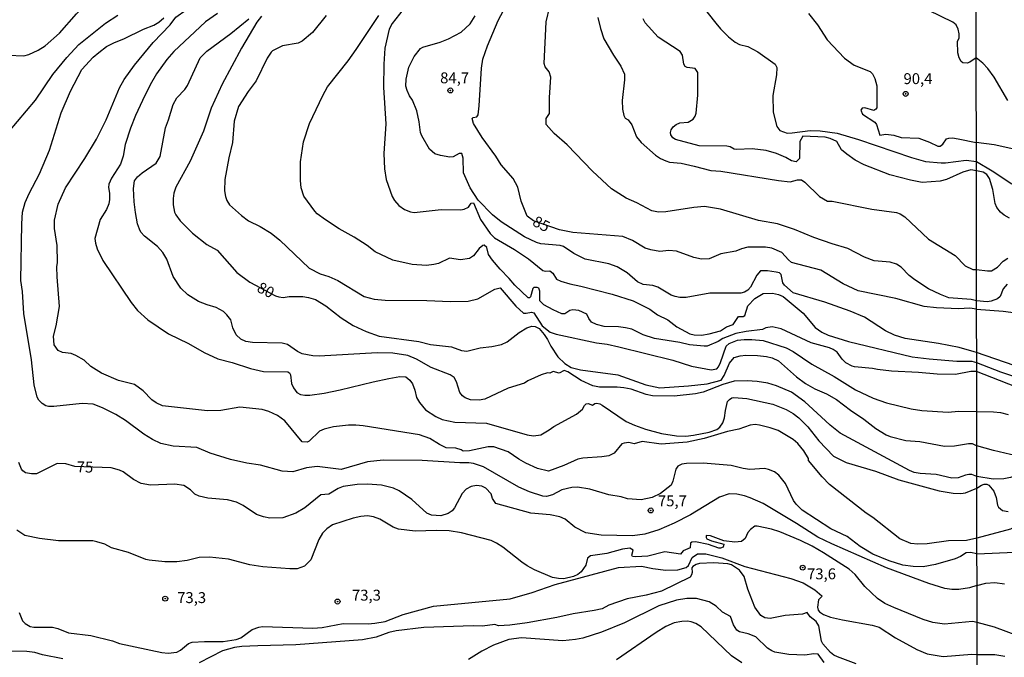
# Model space of a CAD drawing. Extents: x 183118 to 185535, y 1674282 to 1677059.
# Drawn here: x 184349 to 184575, y 1674919 to 1675065 of the extents above; entities that cross this region are included whole.
import ezdxf

# ---------------------------------------------------------------- set-up
doc = ezdxf.new("R2010")
doc.units = 0
doc.header["$MEASUREMENT"] = 0
doc.layers.get('0').update_dxf_attribs({"linetype": 'CONTINUOUS'})
for name, color, linetype in [('IMAGEM', 7, 'CONTINUOUS'), ('V-CURVA_DE_NIVEL', 4, 'CONTINUOUS'), ('V-CURVA_MESTRA', 1, 'CONTINUOUS'), ('V-PONTO_DE_APARELHO', 4, 'CONTINUOUS'), ('V-TEXTO_DE_ALTIMETRIA', 7, 'CONTINUOUS'), ('X-LIMITE_1000', 7, 'CONTINUOUS')]:
    doc.layers.add(name, color=color, linetype=linetype)
picture_1 = doc.add_image_def('image1.jpg', size_in_pixel=(4027, 4628))

# ---------------------------------------------------------------- blocks, each defined once
blk = doc.blocks.new('805')
at = {"color": 0, "linetype": 'ByBlock', "lineweight": -2}
for radius in [0.562, 0.0806]:
    blk.add_circle((0, 0), radius, dxfattribs=at)

msp = doc.modelspace()

# ---------------------------------------------------------------- linework, layer by layer
at = {"layer": 'V-CURVA_DE_NIVEL'}
for points in [[(184383.62, 1675064.19), (184384.94, 1675065.98), (184389.69, 1675069.32), (184398.14, 1675075.97), (184402.99, 1675079.54), (184403.72, 1675080.53), (184404.25, 1675082.32)], [(184346.5, 1675057.26), (184350.09, 1675057.14), (184351.28, 1675057.46), (184353.4, 1675058.39), (184355.02, 1675059.41), (184358.26, 1675062.28), (184362.19, 1675066.76), (184366.29, 1675070.9), (184368.03, 1675072.48), (184370.73, 1675074.59), (184373.22, 1675076.93), (184374.16, 1675077.19), (184376.96, 1675078.65), (184378.81, 1675079.35)], [(184568.26, 1675001.06), (184567.03, 1675001.37), (184561.9, 1675001.74), (184559.99, 1675002.47), (184557.25, 1675003.77), (184554.12, 1675005.88), (184552.86, 1675006.84), (184551.04, 1675008.79), (184549.97, 1675009.43), (184548.51, 1675009.92), (184544.8, 1675010.19), (184542.6, 1675011.04), (184538.81, 1675013.04), (184535.2, 1675014.1), (184531.01, 1675015.57), (184526.57, 1675017.4), (184522.69, 1675018.68), (184518.3, 1675019.41), (184509.66, 1675022.02), (184505.98, 1675022.67), (184503.5, 1675022.44), (184497.1, 1675021.4), (184495.41, 1675021.35), (184493.89, 1675021.66), (184490.48, 1675023.5), (184488.04, 1675024.52), (184484.71, 1675026.65), (184480.32, 1675030.71), (184474.49, 1675036.77), (184471.54, 1675039.37), (184469.74, 1675041.37), (184469.74, 1675042.75), (184470.48, 1675043.95), (184470.47, 1675047.62), (184470.82, 1675052.26), (184470.41, 1675053.45), (184469.48, 1675054.64), (184469.27, 1675055.4), (184469.73, 1675064.89), (184472.21, 1675075.47)], [(184568.19, 1675056.69), (184566.71, 1675055.69), (184566.11, 1675055.42), (184565.11, 1675055.53), (184564.71, 1675055.81), (184564.27, 1675056.66), (184564.01, 1675057.82), (184563.92, 1675060.38), (184564.28, 1675061.27), (184564.28, 1675062.12), (184564.07, 1675063.26), (184563.61, 1675064.22), (184562.83, 1675064.86), (184557.31, 1675067.49), (184556.92, 1675068.08), (184556.32, 1675070), (184556.02, 1675071.23), (184555.95, 1675072.95), (184556.17, 1675074.61), (184556.61, 1675074.85), (184562.94, 1675073.38), (184564.39, 1675073.58), (184566.12, 1675074.68), (184568.16, 1675074.2)], [(184503.31, 1675071.32), (184508.56, 1675064.59), (184509.63, 1675063.28), (184511.5, 1675061.47), (184513, 1675060.25), (184513.97, 1675059.72), (184515.87, 1675059.27), (184518.15, 1675058.01), (184522.16, 1675055.24), (184522.57, 1675054.44), (184522.49, 1675052.81), (184521.65, 1675048.01), (184521.69, 1675044.26), (184522.56, 1675040.95), (184523.22, 1675040.02), (184524.93, 1675039.46), (184526.03, 1675039.48), (184530.16, 1675040.05), (184532.46, 1675039.99), (184536.32, 1675039.41), (184541.23, 1675037.95), (184553.36, 1675033.82), (184556.59, 1675032.96), (184560.18, 1675032.6), (184561.16, 1675032.61), (184565.92, 1675033.27), (184568.22, 1675032.93)], [(184436.99, 1675067.7), (184434.47, 1675064.54), (184433.77, 1675063.19), (184432.77, 1675058.88), (184432.52, 1675055.2), (184432.45, 1675049.85), (184433, 1675041.59), (184432.53, 1675034.74), (184432.72, 1675031.25), (184433.1, 1675028.84), (184434.43, 1675024.89), (184434.98, 1675023.98), (184436, 1675022.89), (184437.25, 1675021.97), (184438.65, 1675021.41), (184439.53, 1675021.28), (184445.65, 1675021.96), (184450.15, 1675021.89), (184450.97, 1675022.02), (184451.91, 1675022.52), (184452.51, 1675023.39), (184453.09, 1675023.46), (184454.71, 1675019.69), (184456.89, 1675016.46), (184457.85, 1675015.5), (184462.48, 1675012.77), (184465.65, 1675010.65), (184468.99, 1675008.03), (184469.53, 1675007.84), (184470.58, 1675007.91), (184471.23, 1675007.35), (184472.09, 1675006), (184473.05, 1675005.52), (184475.1, 1675004.91), (184477.66, 1675004.44), (184484.82, 1675002.6), (184489.65, 1675001.07), (184493.46, 1674999.16), (184495.21, 1674997.87), (184497.57, 1674996.67), (184499.65, 1674995.11), (184502.59, 1674993.51), (184503.63, 1674993.25), (184505.28, 1674993.2), (184507.02, 1674993.47), (184509.6, 1674994.2), (184511.02, 1674995.1), (184512.54, 1674995.63), (184513.79, 1674997.45), (184514.86, 1674997.5), (184515.2, 1674997.73), (184515.89, 1674999.88), (184517.51, 1675001.55), (184519.39, 1675002.73), (184521.52, 1675002.83), (184522.9, 1675002.53), (184523.99, 1675002.03), (184528.55, 1674998.25), (184531.32, 1674994.96), (184532.86, 1674993.87), (184534.29, 1674993.17), (184538.95, 1674991.72), (184553.52, 1674988.23), (184557.44, 1674987.74), (184563.75, 1674987.27), (184567.21, 1674987.24), (184568.28, 1674986.97)], [(184394.43, 1675066.83), (184391.69, 1675064.92), (184384.47, 1675058.14), (184382.86, 1675056.3), (184380.5, 1675053), (184379.05, 1675050.49), (184377.3, 1675046.92), (184375.67, 1675043.5), (184374.55, 1675040.6), (184373.35, 1675036.85), (184372.84, 1675034.18), (184372.22, 1675032.34), (184370.16, 1675029.13), (184369.61, 1675027.77), (184369.47, 1675026.98), (184369.72, 1675025.67), (184369.75, 1675024.21), (184369.57, 1675023.22), (184369.03, 1675021.94), (184367.6, 1675019.66), (184366.41, 1675015.32), (184366.49, 1675014.28), (184366.92, 1675012.92), (184368.21, 1675010.31), (184374.67, 1675000.7), (184376.14, 1674998.86), (184378.53, 1674996.7), (184383.26, 1674993.53), (184387.8, 1674991.3), (184391.39, 1674989.19), (184394.53, 1674987.75), (184397.83, 1674986.94), (184402.01, 1674985.56), (184404.99, 1674984.91), (184410.57, 1674984.81), (184410.97, 1674984.59), (184411.2, 1674984.1), (184411.4, 1674982.16), (184411.84, 1674981.14), (184412.65, 1674980.09), (184413.48, 1674979.62), (184414.46, 1674979.43), (184415.63, 1674979.46), (184418.89, 1674979.94), (184422.54, 1674980.65), (184430.13, 1674982.54), (184433.72, 1674983.27), (184436.24, 1674983.71), (184437.56, 1674983.68), (184438.48, 1674982.9), (184439.1, 1674982.03), (184439.65, 1674980.61), (184440.06, 1674978.9), (184440.72, 1674977.75), (184442.07, 1674976.13), (184444.42, 1674974.58), (184445.94, 1674973.91), (184448.84, 1674973.3), (184456.06, 1674973.03), (184465.38, 1674970.38), (184466.85, 1674970.12), (184468.53, 1674970.4), (184470.39, 1674971.5), (184471.45, 1674972.32), (184476.68, 1674975.1), (184478, 1674976.27), (184478.47, 1674977.09), (184478.88, 1674977.46), (184479.3, 1674977.55), (184480.29, 1674977.18), (184480.85, 1674977.57), (184481.29, 1674977.62), (184482.03, 1674977.49), (184482.57, 1674977.2), (184488.02, 1674973.43), (184489.93, 1674972.56), (184492.49, 1674971.69), (184496.14, 1674970.71), (184499.55, 1674970.12), (184501.67, 1674970.05)], [(184532.71, 1674974.52), (184528.95, 1674977.97), (184525.93, 1674980.16), (184522.48, 1674981.57), (184520.51, 1674982.18), (184518, 1674982.62), (184515.78, 1674982.77), (184512.73, 1674982.63), (184510.15, 1674981.94), (184505.65, 1674980.16), (184503.93, 1674979.76), (184499.03, 1674979.25), (184494.1, 1674979.34), (184492.63, 1674979.63), (184489.19, 1674980.84), (184487.48, 1674981.15), (184485.98, 1674981.31), (184481.95, 1674981.31), (184480.42, 1674981.57), (184477.75, 1674982.8), (184474.7, 1674984.82), (184473.87, 1674985.12), (184472.73, 1674984.53), (184471.34, 1674984.85), (184470.58, 1674984.52), (184469.99, 1674984.55), (184468.56, 1674984.15), (184465.54, 1674982.74), (184464.72, 1674982.2), (184460.99, 1674981.06), (184455.65, 1674978.53), (184454.37, 1674978.3), (184452.43, 1674978.39), (184451.15, 1674978.83), (184450.57, 1674979.29), (184449.98, 1674980.05), (184449.22, 1674982.54), (184448.65, 1674983.54), (184447.73, 1674984.08), (184443.36, 1674985.83), (184440, 1674987.68), (184438.06, 1674988.52), (184434.58, 1674989.11), (184431.04, 1674989.14), (184417.72, 1674988.39), (184416.26, 1674988.48), (184413.88, 1674988.92), (184412.75, 1674989.45), (184410.47, 1674991.02), (184409.29, 1674991.4), (184402.51, 1674991.52), (184400.93, 1674991.74), (184399.84, 1674992.27), (184398.75, 1674993.26), (184397.95, 1674994.87), (184397.48, 1674996.74), (184396.61, 1674997.88), (184395.82, 1674998.59), (184394.14, 1674999.5), (184392.08, 1675000.12), (184390.14, 1675000.92), (184387.66, 1675002.46), (184386.04, 1675003.96), (184384.33, 1675006.59), (184382.85, 1675010.58), (184381.91, 1675012.11), (184380.69, 1675013.45), (184377.74, 1675015.88), (184376.92, 1675016.79), (184376.59, 1675017.48), (184376.18, 1675018.71), (184375.66, 1675021.27), (184375.4, 1675023.71), (184375.23, 1675026.75), (184375.46, 1675028.52), (184376.12, 1675029.4), (184377.22, 1675030.36), (184380.42, 1675032.56), (184381.33, 1675034.05), (184382.54, 1675040.63), (184383.26, 1675042.5), (184384.29, 1675046.01), (184385.13, 1675047.54), (184386.97, 1675049.42), (184387.62, 1675050.33), (184390.49, 1675056.67), (184392.03, 1675058.19), (184397.55, 1675062.21), (184401.64, 1675065.62)], [(184381.03, 1675064.85), (184382.16, 1675065.8)], [(184419.37, 1675066.36), (184416.22, 1675062.48), (184413.85, 1675060.47), (184412.92, 1675060.05), (184409.31, 1675059.41), (184407.05, 1675058.3), (184406.73, 1675057.99), (184405.84, 1675056.62), (184403.29, 1675051.37), (184401.52, 1675048.96), (184399.3, 1675045.49), (184398.28, 1675042.18), (184397.93, 1675037.31), (184397.06, 1675033.78), (184396.11, 1675028.83), (184396.07, 1675026.2), (184396.29, 1675024.9), (184396.63, 1675023.98), (184397.21, 1675023.05), (184399.95, 1675020.55), (184401.57, 1675019.38), (184404.21, 1675018.04), (184406.73, 1675016.51), (184408.73, 1675014.91), (184415.47, 1675008.54), (184417.99, 1675007.25), (184419.99, 1675006.61), (184422.01, 1675005.74), (184428.04, 1675002.08), (184430.33, 1675001.41), (184432.87, 1675001.21), (184442.38, 1675001.14), (184447.83, 1675000.92), (184451.85, 1675001.01), (184454.04, 1675001.51), (184457.96, 1675003.74), (184459.2, 1675003.99), (184462.77, 1674999.8), (184464.5, 1674998.26), (184465.13, 1674998.19), (184466.39, 1674998.48), (184466.9, 1674998.33), (184468.78, 1674995.34), (184470.64, 1674993.88), (184472.04, 1674993.45), (184481.21, 1674991.45), (184483.71, 1674991.14), (184486.36, 1674990.55), (184498.69, 1674987.44), (184502.99, 1674986.07), (184507.49, 1674985.29), (184508.79, 1674985.48), (184509.17, 1674985.94), (184509.67, 1674986.92), (184510.96, 1674990.68), (184511.65, 1674991.28), (184513.55, 1674992.03), (184515.04, 1674992.2), (184516.8, 1674992.21), (184519.44, 1674991.96), (184524.69, 1674990.28), (184526.28, 1674989.42), (184530.56, 1674986.58), (184535.65, 1674983.77), (184540.52, 1674980.72), (184544.6, 1674978.81), (184547.61, 1674977.71), (184553.26, 1674976.36)], [(184568.29, 1674984.89), (184566.92, 1674984.87), (184563.47, 1674984.21), (184559.27, 1674984.24), (184554.99, 1674984.65), (184548.76, 1674984.95), (184545.55, 1674985.3), (184544.46, 1674985.59), (184540.31, 1674985.96), (184539.78, 1674986.09), (184538.35, 1674986.85), (184537.5, 1674987.71), (184536.36, 1674989.28), (184535.46, 1674989.89), (184534.6, 1674990.28), (184530.42, 1674991.42), (184523.54, 1674994.66), (184521.44, 1674995.09), (184520.05, 1674994.85), (184519.25, 1674994.46), (184515.48, 1674994.04), (184513.17, 1674993.54), (184510.14, 1674992.44), (184509.11, 1674991.73), (184506.61, 1674990.69), (184505.89, 1674990.64), (184502.55, 1674991), (184500.29, 1674991.51), (184494.55, 1674992.41), (184491.93, 1674993.24), (184489.31, 1674994.56), (184487.91, 1674994.85), (184486.26, 1674995.09), (184482.97, 1674995.16), (184481.21, 1674995.6), (184480.07, 1674996.18), (184479.48, 1674996.98), (184479.06, 1674997.97), (184477.17, 1674998.82), (184475.82, 1674998.96), (184475.14, 1674998.8), (184473.98, 1674998.11), (184473.29, 1674998.1), (184471.32, 1674998.98), (184469.2, 1675000.16), (184468.26, 1675001.07), (184468.3, 1675003.26), (184468.03, 1675003.93), (184467.66, 1675004.11), (184466.89, 1675004.12), (184466.67, 1675003.91), (184466.15, 1675001.98), (184465.88, 1675001.74), (184465.59, 1675001.77), (184462.52, 1675004.65), (184461.28, 1675006.19), (184459.18, 1675008.28), (184457.4, 1675010.33), (184456.54, 1675011.69), (184456.14, 1675013.25), (184455.54, 1675013.76), (184455.23, 1675013.71), (184454.37, 1675013.04), (184453.05, 1675011.36), (184452.19, 1675010.72), (184450.12, 1675010.47), (184447.58, 1675010.83), (184445.07, 1675009.57), (184443.97, 1675009.35), (184442.3, 1675009.1), (184439.03, 1675009.36), (184434.62, 1675010.39), (184430.55, 1675012.29), (184428.73, 1675013.68), (184425.72, 1675015.65), (184422.32, 1675017.55), (184419.16, 1675019.61), (184417.3, 1675020.95), (184416.75, 1675021.54), (184414.2, 1675025.02), (184413.62, 1675026.89), (184413.45, 1675028.57), (184413.44, 1675032.84), (184414.14, 1675037.45), (184415.55, 1675041.64), (184418.56, 1675048.07), (184419.65, 1675050.02), (184424.37, 1675056.01), (184426.21, 1675058.59), (184431.41, 1675066.37)], [(184568.28, 1674989.23), (184567.74, 1674989.4), (184564.3, 1674990.38), (184559.58, 1674991.31), (184551.95, 1674992.46), (184549.5, 1674993.18), (184547.42, 1674994.2), (184542.58, 1674997.31), (184539.34, 1674998.71), (184533.51, 1675000.75), (184526.28, 1675002.87), (184524.26, 1675004.62), (184523.93, 1675005.17), (184523.49, 1675007.04), (184523.13, 1675007.43), (184522.36, 1675007.61), (184520.38, 1675007.89), (184518.81, 1675007.9), (184517.98, 1675006.95), (184516.51, 1675004.18), (184515.91, 1675003.46), (184515.17, 1675003.01), (184514.28, 1675002.78), (184507.16, 1675002.84), (184501.78, 1675001.82), (184500.36, 1675001.8), (184499.22, 1675002.01), (184498.37, 1675002.38), (184495.31, 1675004.16), (184494.13, 1675004.54), (184491.93, 1675004.79), (184490.66, 1675005.43), (184488.29, 1675007.44), (184485.99, 1675008.85), (184484.07, 1675009.5), (184478.65, 1675010.56), (184476.03, 1675011.88), (184473.71, 1675013.5), (184472.92, 1675013.7), (184468.49, 1675014.1), (184467.53, 1675014.38), (184464.73, 1675015.71), (184459.4, 1675019.13), (184457.44, 1675020.7), (184454.13, 1675024.1), (184452.31, 1675026.88), (184450.76, 1675030.33), (184450.75, 1675033.73), (184450.42, 1675034.77), (184449.8, 1675034.77), (184448.41, 1675033.99), (184447.67, 1675033.92), (184445.53, 1675034.28), (184444.26, 1675034.67), (184443, 1675035.74), (184441.28, 1675038.78), (184440.98, 1675039.58), (184440.67, 1675042.03), (184440.11, 1675044.52), (184439.1, 1675046.97), (184438.44, 1675047.95), (184437.89, 1675049.15), (184437.6, 1675050.2), (184437.68, 1675051.78), (184438.27, 1675054.51), (184439.48, 1675056.94), (184440.95, 1675058.77), (184441.5, 1675059.14), (184445.41, 1675060.26), (184447.38, 1675060.99), (184450.29, 1675062.54), (184452.31, 1675064.47), (184453.47, 1675066.29)], [(184481.58, 1675065.88), (184482.14, 1675063.34), (184482.93, 1675061), (184485.1, 1675057.24), (184486.79, 1675054.74), (184487.62, 1675052.95), (184487.62, 1675051.61), (184487.11, 1675046.9), (184487.16, 1675044.89), (184487.47, 1675043.5), (184487.79, 1675042.87), (184488.5, 1675042.47), (184489.33, 1675041.3), (184490.43, 1675038.6), (184491.49, 1675037.28), (184494.77, 1675034.37), (184495.87, 1675033.65), (184497.14, 1675033.09), (184497.99, 1675032.77), (184500.66, 1675032.53), (184503.63, 1675031.9), (184507.46, 1675030.88), (184509.72, 1675030.75), (184522.89, 1675028.59), (184525.61, 1675028.28), (184527.27, 1675028.77), (184528.17, 1675028.72), (184528.97, 1675028.24), (184532.29, 1675024.92), (184534.1, 1675023.88), (184535.21, 1675023.88), (184544.31, 1675022.05), (184549.92, 1675021.29), (184550.78, 1675020.97), (184551.88, 1675020.25), (184557.23, 1675015.18), (184563.36, 1675011.42), (184565.63, 1675009.09), (184567.39, 1675008.21), (184568.25, 1675008.24)], [(184568.22, 1675030.84), (184566.97, 1675031), (184565.13, 1675030.49), (184561.36, 1675028.85), (184559.95, 1675028.43), (184555.84, 1675028.1), (184553.14, 1675028.64), (184548.43, 1675029.89), (184542.52, 1675032.2), (184540.48, 1675033.27), (184538.57, 1675034.62), (184537.38, 1675035.64), (184536.28, 1675037.48), (184534.71, 1675038.23), (184533.62, 1675038.54), (184528.5, 1675038.7), (184527.83, 1675037.51), (184527.74, 1675033.66), (184526.98, 1675032.9), (184525.88, 1675033.11), (184524.61, 1675033.86), (184522.49, 1675034.74), (184520.1, 1675035.46), (184516.86, 1675035.85), (184513.29, 1675035.65), (184512.74, 1675035.78), (184511.86, 1675036.29), (184511.12, 1675036.43), (184504.76, 1675036.49), (184499.3, 1675037.95), (184498.72, 1675038.35), (184498.28, 1675039.07), (184498.17, 1675039.58), (184498.33, 1675040.19), (184498.83, 1675040.91), (184499.45, 1675041.41), (184500.34, 1675041.76), (184502.27, 1675041.92), (184503.35, 1675042.66), (184503.81, 1675043.32), (184504.03, 1675044.01), (184504.46, 1675048.12), (184504.48, 1675053.27), (184503.85, 1675054.2), (184501.99, 1675054.43), (184501.58, 1675054.67), (184501.25, 1675055.18), (184500.97, 1675057.29), (184500.42, 1675058.14), (184495.39, 1675061.39), (184492.39, 1675064.7), (184491.94, 1675065.6)], [(184366.78, 1675038.07), (184368.97, 1675042.45), (184372.06, 1675049.79), (184373.08, 1675051.74), (184375.49, 1675054.97), (184379.73, 1675060.16), (184383.62, 1675064.19)], [(184367.29, 1675057.91), (184369.05, 1675059.25), (184370.85, 1675060.21), (184373.04, 1675060.99), (184377.48, 1675063.19), (184379.86, 1675064.17), (184381.03, 1675064.85)], [(184568.35, 1674943.12), (184566.89, 1674943.43), (184565.86, 1674943.34), (184564.57, 1674942.51), (184563.34, 1674941.97), (184558.85, 1674940.69), (184556.07, 1674940.14), (184553.73, 1674940.25), (184551.35, 1674940.58), (184548.28, 1674941.54), (184544.51, 1674943.09), (184541.62, 1674944.8), (184538.62, 1674947.15), (184534.91, 1674948.86), (184528.36, 1674953.15), (184526.95, 1674954.51), (184526.36, 1674955.38), (184524.52, 1674959.28), (184522.98, 1674961.15), (184521.99, 1674961.94), (184520.65, 1674962.47), (184519.7, 1674962.65), (184516.33, 1674962.46), (184514.83, 1674962.66), (184512.06, 1674963.36), (184505.65, 1674963.87), (184501.88, 1674963.83), (184500.75, 1674963.68), (184499.87, 1674963.23), (184499.38, 1674962.54), (184498.72, 1674959.78), (184498.35, 1674958.9), (184495.91, 1674956.96), (184493.96, 1674956.07), (184491.45, 1674955.51), (184488.35, 1674955.71), (184486.89, 1674956.17), (184484.04, 1674956.65), (184479.74, 1674957.94), (184476.9, 1674958.38), (184475.62, 1674958.31), (184473.33, 1674957.82), (184471.2, 1674956.63), (184469.81, 1674956.3), (184468.93, 1674956.33), (184465.89, 1674957.32), (184463.48, 1674958.38), (184455.36, 1674963.06), (184453.09, 1674963.85), (184452, 1674963.98), (184449.95, 1674963.98), (184441.31, 1674964.53), (184432.39, 1674964.6), (184428.84, 1674964.2), (184422.81, 1674962.44), (184417.25, 1674963.12), (184414.83, 1674962.86), (184411.69, 1674961.89), (184409.27, 1674962.04), (184404.3, 1674963.45), (184401.19, 1674963.9), (184397.46, 1674964.75), (184392.78, 1674966.19), (184389.7, 1674967.51), (184384.33, 1674967.8), (184381.47, 1674968.42), (184379.59, 1674969.35), (184377.63, 1674970.56), (184373.37, 1674973.69), (184371.22, 1674975), (184368.11, 1674976.59), (184365.99, 1674977.39), (184363.46, 1674977.54), (184356.96, 1674976.85), (184355.76, 1674976.88), (184355.16, 1674977.02), (184354.31, 1674977.52), (184353.56, 1674978.31), (184353.15, 1674978.99), (184352.51, 1674981.83), (184351.87, 1674987.55), (184350.12, 1674998.12), (184349.79, 1675003.16), (184349.4, 1675005.69), (184349.64, 1675018.68), (184349.84, 1675021.33), (184350.44, 1675023.52), (184351.37, 1675025.63), (184353.73, 1675030.14), (184355.97, 1675035.51), (184358.65, 1675044.04), (184360.83, 1675049.03), (184363.4, 1675053.98), (184366.02, 1675056.83), (184367.29, 1675057.91)], [(184575.41, 1675046.88), (184572.3, 1675052.26), (184570.87, 1675054.24), (184569.74, 1675055.41), (184568.19, 1675056.69)], [(184568.34, 1674946.7), (184565.93, 1674946.23), (184561.86, 1674946.15), (184556.95, 1674945.41), (184554.82, 1674945.38), (184553.24, 1674945.54), (184550.73, 1674946.58), (184544.54, 1674951.49), (184542.98, 1674952.46), (184534.6, 1674959.02), (184532.89, 1674960.74), (184529.82, 1674964.51), (184529.77, 1674964.93), (184528.73, 1674966.72), (184527.31, 1674968.39), (184526.29, 1674969.32), (184522.87, 1674971.34), (184521.02, 1674971.98), (184518.54, 1674972.59), (184517.56, 1674972.78), (184516.42, 1674972.56), (184513.83, 1674971.7), (184511.25, 1674971.16), (184505.89, 1674969.58), (184502.03, 1674968.72), (184496.04, 1674968.26), (184491.69, 1674968.83), (184489.88, 1674968.31), (184488.68, 1674968.64), (184487.56, 1674968.49), (184487.01, 1674968.3), (184485.31, 1674966.18), (184484.07, 1674965.57), (184482.5, 1674965.32), (184478.15, 1674965.04), (184476.97, 1674964.78), (184473.78, 1674963.35), (184470.28, 1674962.09), (184467.77, 1674962.67), (184465.07, 1674963.88), (184463.44, 1674964.8), (184461.01, 1674966.5), (184457.7, 1674967.6), (184456.41, 1674967.63), (184452.19, 1674966.71), (184450.7, 1674966.68), (184450.23, 1674966.98), (184449.06, 1674967.33), (184446.85, 1674967.38), (184445.33, 1674968.14), (184443.1, 1674969.54), (184440.72, 1674970.38), (184427.85, 1674972.41), (184426.14, 1674972.59), (184424.45, 1674972.56), (184421.01, 1674972.19), (184418.89, 1674971.71), (184417.81, 1674971.26), (184415.47, 1674968.93), (184414.98, 1674968.73), (184413.86, 1674968.81), (184409.88, 1674973.62), (184408.21, 1674974.84), (184406.2, 1674975.74), (184404.66, 1674976.18), (184399.54, 1674976.73), (184395.26, 1674975.97), (184392.16, 1674975.88), (184381.88, 1674977.04), (184380.45, 1674977.68), (184379.46, 1674978.39), (184377.47, 1674980.42), (184375.43, 1674981.87), (184371.76, 1674982.82), (184367.88, 1674984.5), (184365.42, 1674986.05), (184363.93, 1674987.44), (184362.01, 1674988.56), (184360.92, 1674989.01), (184358.94, 1674989.2), (184357.98, 1674989.65), (184357.03, 1674990.99), (184356.92, 1674992.96), (184357.54, 1674995.34), (184358.27, 1674999.77), (184357.74, 1675006.58), (184357.7, 1675008.82), (184357.84, 1675009.81), (184357.72, 1675013.71), (184357.13, 1675017.64), (184357.12, 1675019.54), (184357.96, 1675023.17), (184359.68, 1675026.88), (184364.12, 1675033.61), (184366.78, 1675038.07)], [(184568.22, 1675032.93), (184571.85, 1675030.81), (184576.31, 1675027.84)], [(184575.84, 1675019.98), (184574.58, 1675020.69), (184573.74, 1675021.37), (184572.93, 1675022.44), (184572.54, 1675023.32), (184571.98, 1675026.52), (184571.21, 1675029.06), (184570.64, 1675029.93), (184569.8, 1675030.47), (184568.22, 1675030.84)], [(184568.25, 1675008.24), (184570.79, 1675007.89), (184571.67, 1675007.94), (184573.08, 1675008.78), (184574.38, 1675010.12), (184575.45, 1675010.8)], [(184575.29, 1675004.88), (184574.39, 1675003.81), (184573.64, 1675002.05), (184573.06, 1675001.52), (184571.65, 1675000.99), (184570.72, 1675000.82), (184568.26, 1675001.06)], [(184634.05, 1674987.97), (184631.31, 1674990.23), (184629.17, 1674991.56), (184627.01, 1674992.57), (184625.47, 1674992.97), (184621.52, 1674993.23), (184617.67, 1674992.79), (184596.86, 1674988.69), (184589.05, 1674986.93), (184580.01, 1674986.05), (184578.44, 1674985.98), (184576.87, 1674986.24), (184568.28, 1674989.23)], [(184568.28, 1674986.97), (184573.72, 1674984.83), (184579.5, 1674982.87)], [(184580.89, 1674979.89), (184568.29, 1674984.89)], [(184510.55, 1674974.25), (184510.76, 1674975.95), (184511.27, 1674978.02), (184511.67, 1674978.5), (184512.2, 1674978.83), (184512.7, 1674978.89), (184515.63, 1674978.69), (184521.61, 1674977.42), (184524.68, 1674976.18), (184526.25, 1674975.29), (184527.57, 1674974.31), (184529.61, 1674972.19), (184532.14, 1674968.99), (184535.5, 1674965.52), (184538.43, 1674964.08), (184545.11, 1674962.1), (184550.49, 1674960.1), (184559.74, 1674957.57), (184562.93, 1674957.04), (184564.65, 1674956.92), (184565.72, 1674957.11), (184568.32, 1674958.19)], [(184553.26, 1674976.36), (184555.71, 1674975.94), (184561.74, 1674975.57), (184564.16, 1674975.78), (184568.3, 1674975.7)], [(184568.3, 1674975.7), (184572.11, 1674975.66), (184573.76, 1674975.53), (184575.48, 1674975.02)], [(184501.67, 1674970.05), (184503.42, 1674970.27), (184507.01, 1674970.96), (184508.8, 1674971.62), (184509.47, 1674972.17), (184510.17, 1674973.11), (184510.55, 1674974.25)], [(184568.32, 1674960.86), (184567.22, 1674961.33), (184566.53, 1674961.32), (184565.72, 1674961.19), (184564.03, 1674960.53), (184562.61, 1674960.48), (184559, 1674961.34), (184555.36, 1674961.51), (184553.96, 1674961.79), (184552.89, 1674962.19), (184537.05, 1674970.74), (184534.73, 1674972.56), (184532.71, 1674974.52)], [(184598.53, 1674963.62), (184593.92, 1674963.33), (184585.69, 1674962.26), (184581.11, 1674962.03), (184578.18, 1674961.46), (184576.06, 1674960.65), (184574.52, 1674960.32), (184572.07, 1674960.22), (184568.32, 1674960.86)], [(184568.32, 1674958.19), (184569.43, 1674958.89), (184570.04, 1674959.12), (184570.63, 1674959.1), (184571.06, 1674958.88), (184572.24, 1674957.52), (184572.78, 1674956.01), (184573.07, 1674954.29), (184573.33, 1674953.81), (184574.18, 1674953.06), (184575.51, 1674952.82)], [(184595.57, 1674954.62), (184593.01, 1674953.39), (184590.23, 1674952.53), (184584.08, 1674951.91), (184581.62, 1674951.36), (184576.03, 1674948.83), (184568.34, 1674946.7)], [(184568.37, 1674927.46), (184567.36, 1674927.64), (184560.93, 1674927.04), (184558.23, 1674927.4), (184556.05, 1674928.12), (184549.29, 1674930.89), (184547.27, 1674931.82), (184545.59, 1674932.9), (184542.69, 1674935.69), (184540.49, 1674938.43), (184539.11, 1674939.61), (184533.24, 1674943.41), (184530.66, 1674944.9), (184527.96, 1674946.19), (184523.26, 1674948.17), (184521.3, 1674948.79), (184518.07, 1674949.47), (184517.5, 1674949.47), (184516.47, 1674948.74), (184515.92, 1674948.03), (184515.32, 1674946.62), (184514.43, 1674945.96), (184512.89, 1674945.83), (184510.43, 1674946.11), (184507.34, 1674947.27), (184506.39, 1674947.35), (184506.36, 1674946.85), (184506.51, 1674946.59), (184507.6, 1674946.11), (184510.39, 1674945.35), (184510.23, 1674944.66), (184509.6, 1674944.42), (184509.23, 1674944.42), (184506.89, 1674945.27), (184503.88, 1674945.9), (184503.1, 1674945.83), (184502.74, 1674945.57), (184502.66, 1674944.55), (184501.12, 1674943.81), (184500.51, 1674943.1), (184496.88, 1674943.63), (184493, 1674942.62), (184490.26, 1674942.43), (184489.5, 1674942.56), (184489.37, 1674942.81), (184489.67, 1674944.02), (184488.89, 1674944.48), (184487.17, 1674944.23), (184483.58, 1674943.2), (184479.87, 1674942.69), (184479.19, 1674942.18), (184478.78, 1674940.59), (184477.76, 1674939.05), (184476.97, 1674938.43), (184476.01, 1674937.96), (184473.76, 1674937.46), (184472.54, 1674937.48), (184471.17, 1674937.73), (184467.05, 1674939.47), (184465.35, 1674940.37), (184464.14, 1674941.22), (184459.78, 1674944.65), (184458.32, 1674945.61), (184457.09, 1674946.17), (184450.33, 1674947.97), (184447.54, 1674948.38), (184444.57, 1674948.46), (184439.72, 1674948.31), (184435.94, 1674948.83), (184434.67, 1674949.28), (184431.6, 1674951.11), (184430.2, 1674951.64), (184428.81, 1674951.81), (184427.31, 1674951.71), (184425.55, 1674951.32), (184420.83, 1674949.75), (184419.53, 1674948.89), (184418.5, 1674947.91)], [(184418.5, 1674947.91), (184417.69, 1674946.42), (184415.84, 1674941.74), (184414.41, 1674940.3), (184412.71, 1674939.7), (184411.06, 1674939.68), (184404.83, 1674940.17), (184401.85, 1674940.62), (184396.95, 1674941.92), (184392.63, 1674942.4), (184390.25, 1674942.29), (184387.51, 1674941.63), (184385.13, 1674941.34), (184382.39, 1674941.34), (184378.8, 1674941.7), (184378.04, 1674941.85), (184374.12, 1674943.42), (184370.21, 1674944.55), (184368.64, 1674945.34), (184366.84, 1674945.91), (184365.89, 1674946.09), (184358.03, 1674946.09), (184353.71, 1674946.66), (184350.35, 1674947.37), (184348.5, 1674948.55)], [(184359.01, 1674919.1), (184354.42, 1674920.04), (184352.63, 1674920.55), (184350.78, 1674920.82), (184347.2, 1674920.9), (184345.09, 1674921.58), (184344.21, 1674922.12), (184343.35, 1674923.34), (184342.77, 1674923.56), (184337.36, 1674923.79), (184335.93, 1674924.13), (184332.98, 1674925.39), (184331.11, 1674926.43), (184329.25, 1674927.81), (184327.14, 1674929.53), (184323.69, 1674933.09), (184320.77, 1674935.47), (184317.51, 1674940.43), (184316.09, 1674941.73), (184315.65, 1674942.47), (184315.46, 1674943.44), (184315.4, 1674945.49), (184314.97, 1674946.55)], [(184466.51, 1674934.33), (184471.77, 1674936.12), (184486.3, 1674940.04), (184491.52, 1674940.35), (184494.11, 1674939.79), (184497.1, 1674939.38), (184499.83, 1674939.46), (184501.8, 1674940.03), (184502.28, 1674940.51), (184503.16, 1674942.3), (184504.4, 1674943.12), (184506.27, 1674943.18), (184509.93, 1674942.21), (184515.18, 1674940.25), (184525.74, 1674937.54), (184528.53, 1674936.48), (184531.27, 1674934.92), (184532.82, 1674933.57), (184532.74, 1674933.28), (184532.08, 1674932.65), (184531.82, 1674930.98), (184531.99, 1674930.29), (184532.34, 1674929.84), (184533.25, 1674929.29), (184534.82, 1674928.68), (184537.59, 1674928.03), (184544.37, 1674926.81), (184546, 1674926.35), (184549.7, 1674923.94), (184554.57, 1674921.23), (184556.95, 1674920.29), (184560.59, 1674919.67), (184567.18, 1674920.19), (184568.38, 1674920.11)], [(184568.35, 1674943.12), (184577.05, 1674943.56)], [(184540.67, 1674918), (184536.41, 1674919.59), (184535.58, 1674919.99), (184534.84, 1674920.58), (184533.06, 1674922.52), (184532.76, 1674923.13), (184532.14, 1674926.65), (184531.53, 1674927.66), (184530.13, 1674928.76), (184529.47, 1674929.72), (184528.39, 1674929.34), (184524.44, 1674929.07), (184521.02, 1674928.36), (184519.75, 1674928.47), (184518.84, 1674929.03), (184517.51, 1674930.93), (184515.86, 1674935.1), (184515.02, 1674937.97), (184513.97, 1674939.38), (184512.17, 1674940.6), (184511.33, 1674940.87), (184508.11, 1674941.08), (184504.86, 1674940.93), (184504.03, 1674940.69), (184503.32, 1674940.23), (184503.1, 1674939.91), (184503.15, 1674938.9), (184503.02, 1674938.31), (184502.68, 1674937.8), (184496.12, 1674934.61), (184492.59, 1674933.68), (184488.25, 1674932.84), (184484.09, 1674931.37), (184482.51, 1674930.58), (184480.72, 1674930.15), (184475.88, 1674929.45), (184472.16, 1674928.54), (184465.4, 1674927.34), (184461.42, 1674926.85), (184458.77, 1674926.66), (184457.95, 1674926.96), (184455.15, 1674926.62), (184453.03, 1674926.67), (184441.68, 1674926.27), (184435.34, 1674925.5), (184433.7, 1674925.17), (184430.78, 1674924.1), (184427.67, 1674923.48), (184412.38, 1674922.3), (184403.66, 1674922.1), (184400.01, 1674921.93), (184398.33, 1674921.7), (184395.59, 1674920.94), (184390.3, 1674918.21)], [(184428.93, 1674927.12), (184430.45, 1674927.25), (184432.85, 1674927.68), (184436.94, 1674929.26), (184443.94, 1674931.14), (184461.44, 1674932.86), (184466.51, 1674934.33)], [(184533.34, 1674918.28), (184532.01, 1674920.21), (184531.04, 1674920.27), (184528.95, 1674919.97), (184525.26, 1674920.12), (184522.11, 1674920.63), (184521.38, 1674920.93), (184520.39, 1674921.57), (184517.73, 1674924.15), (184515.96, 1674924.82), (184513.97, 1674925.3), (184513.39, 1674925.66), (184512.65, 1674926.91), (184511.93, 1674928.77), (184510.11, 1674929.83), (184508.65, 1674931.19), (184507.04, 1674932.14), (184504.12, 1674932.89), (184501.92, 1674932.91), (184499.55, 1674932.52), (184495.52, 1674931.28), (184487.69, 1674927.38), (184482.39, 1674925.24), (184478.11, 1674923.85), (184476.47, 1674923.52), (184473.54, 1674923.25), (184464.1, 1674923.96), (184461.14, 1674923.52), (184457.66, 1674922.24), (184454.99, 1674920.89), (184451.96, 1674918.97)], [(184349.03, 1674929.69), (184349.81, 1674927.82), (184350.44, 1674927.21), (184351.57, 1674926.54), (184352.37, 1674926.35), (184356.65, 1674926.34), (184357.87, 1674926.07), (184360.36, 1674925.1), (184365.45, 1674924.43), (184370.4, 1674923.21), (184372.05, 1674922.65), (184381.72, 1674920.54), (184383.13, 1674920.44), (184385.17, 1674920.65), (184386.02, 1674921.13), (184387.81, 1674922.6), (184388.68, 1674922.92), (184391.45, 1674923.11), (184395.75, 1674923.07), (184398.72, 1674923.55), (184399.77, 1674923.95), (184402.42, 1674925.8), (184403.92, 1674926.37), (184404.75, 1674926.51), (184416.32, 1674926.14), (184418.42, 1674926.27), (184423.27, 1674927.21), (184428.93, 1674927.12)], [(184581.64, 1674922.96), (184572.37, 1674926.36), (184568.37, 1674927.46)], [(184568.38, 1674920.11), (184572.48, 1674920.14), (184574.74, 1674919.7)]]:
    msp.add_lwpolyline(points, dxfattribs=at)
at = {"layer": 'V-CURVA_MESTRA'}
for points in [[(184568.27, 1674999.12), (184566.74, 1674999.34), (184564.11, 1674999.21), (184559.07, 1674999.45), (184556.28, 1674999.75), (184549.8, 1675001.56), (184541.13, 1675003.35), (184537.73, 1675004.93), (184532.64, 1675008.06), (184525.91, 1675009.85), (184525.18, 1675010.43), (184523.65, 1675012.11), (184521.38, 1675013.14), (184519.96, 1675013.31), (184515.86, 1675013.3), (184514.47, 1675012.97), (184513.12, 1675012.42), (184509.68, 1675011.84), (184507.01, 1675010.65), (184505.29, 1675010.56), (184503.53, 1675010.98), (184499.55, 1675012.42), (184497.83, 1675012.55), (184495.78, 1675012.33), (184493.69, 1675012.72), (184492.37, 1675013.14), (184489.5, 1675014.88), (184487.29, 1675015.77), (184475.81, 1675016.67), (184472.77, 1675017.27), (184466.78, 1675019.33), (184465.36, 1675020.4), (184463.98, 1675023.89), (184463.26, 1675027.07), (184462.19, 1675029.05), (184459.39, 1675032.14), (184458.23, 1675034.13), (184455.08, 1675038.43), (184453.06, 1675041.6), (184452.8, 1675042.8), (184453.03, 1675042.99), (184453.86, 1675043.13), (184454.15, 1675043.63), (184454.41, 1675045.64), (184454.89, 1675054.32), (184455.25, 1675056.35), (184456.25, 1675059.39), (184458.76, 1675065.21), (184465.91, 1675078.74)], [(184346.58, 1675039.66), (184352.78, 1675047.01), (184356.76, 1675052.88), (184359.97, 1675056.71), (184362.73, 1675059.71), (184368.84, 1675064.63), (184371.64, 1675066.45)], [(184404.53, 1675066.19), (184403.43, 1675064.8), (184399.98, 1675058.88), (184395.55, 1675050.65), (184393.01, 1675045.16), (184391.25, 1675039.87), (184388.24, 1675033.05), (184384.95, 1675027.09), (184384.47, 1675025.67), (184384.29, 1675024.5), (184384.29, 1675023), (184384.63, 1675021.35), (184384.89, 1675020.71), (184385.91, 1675019.39), (184388.77, 1675016.56), (184392.04, 1675013.94), (184394.36, 1675012.63), (184398.91, 1675007.57), (184401.83, 1675005.36), (184407.72, 1675002.2), (184408.51, 1675001.93), (184409.46, 1675001.84), (184410.88, 1675002.06), (184413.99, 1675002.06), (184415.31, 1675001.85), (184416.88, 1675001.34), (184419.24, 1674999.9), (184422.77, 1674997.15), (184425.55, 1674995.44), (184428.51, 1674994.04), (184431.48, 1674992.97), (184440.58, 1674991.71), (184443.22, 1674991.06)], [(184529.76, 1675066.78), (184531.82, 1675064.23), (184534.09, 1675060.8), (184538.04, 1675056.56), (184540.22, 1675055.02), (184543.88, 1675053.57), (184544.42, 1675053.01), (184545.01, 1675051.93), (184545.4, 1675050.26), (184545.4, 1675045.23), (184545.24, 1675044.88), (184544.74, 1675044.59), (184542.66, 1675045.22), (184542.11, 1675045.16), (184541.78, 1675044.65), (184542.16, 1675043.8), (184544.95, 1675041.97), (184545.35, 1675041.38), (184546.09, 1675038.98), (184547.5, 1675039.17), (184549.32, 1675038.93), (184550.97, 1675038.42), (184555.08, 1675038.25), (184557.52, 1675037.39), (184559.38, 1675036.43), (184559.94, 1675036.47), (184560.54, 1675036.91), (184561.35, 1675038.1), (184561.91, 1675038.27), (184562.74, 1675038.34), (184564.04, 1675038.16), (184568.21, 1675037.28)], [(184578.19, 1675035.49), (184572.31, 1675036.75), (184568.21, 1675037.28)], [(184568.27, 1674999.12), (184574.35, 1674998.69), (184591.77, 1674996.4)], [(184459.46, 1674991.06), (184460.77, 1674991.7), (184463.55, 1674993.83), (184465.27, 1674994.85), (184466.4, 1674995.24), (184467.17, 1674995.2), (184468.1, 1674994.69), (184469.27, 1674993.34), (184470.04, 1674992.19), (184470.78, 1674990.64), (184472.39, 1674988.25), (184474.01, 1674986.71), (184475.47, 1674985.8), (184477.56, 1674985.25), (184486.16, 1674984.08), (184492.52, 1674981.85), (184495.71, 1674981.15), (184502.29, 1674981.57), (184506.6, 1674982.03), (184509.77, 1674982.91), (184510.46, 1674983.95), (184511.72, 1674986.75), (184512.79, 1674988.1), (184514.14, 1674988.49), (184515.46, 1674988.65), (184518.13, 1674988.56), (184520.14, 1674988.3), (184521.46, 1674987.99), (184522.92, 1674987.3), (184527.07, 1674983.68), (184529.1, 1674982.14), (184531.2, 1674980.93), (184533.93, 1674979.76), (184536.23, 1674978.46), (184539.43, 1674976), (184542.45, 1674973.98), (184545.21, 1674971.8), (184547.57, 1674970.36), (184548.52, 1674969.98), (184552.07, 1674969.1), (184555.25, 1674968.88), (184560.96, 1674967.82), (184563.19, 1674967.84), (184566.41, 1674968.4), (184567.29, 1674968.37), (184568.31, 1674967.86)], [(184443.22, 1674991.06), (184448.05, 1674990.5), (184450.31, 1674989.67), (184451.59, 1674989.51), (184454.63, 1674990.32), (184457.26, 1674990.57), (184459.46, 1674991.06)], [(184600.53, 1674967.53), (184589.89, 1674966.54), (184584.5, 1674966.38), (184579.22, 1674965.74), (184576.01, 1674965.9), (184572.13, 1674966.78), (184568.31, 1674967.86)], [(184568.36, 1674935.9), (184566.62, 1674935.37), (184564.2, 1674934.97), (184562.61, 1674934.99), (184561.01, 1674935.25), (184557.37, 1674936.34), (184547.61, 1674939.93), (184535.13, 1674945.42), (184531.95, 1674946.99), (184527.05, 1674950.12), (184519.41, 1674954.67), (184516.44, 1674955.99), (184515.13, 1674956.43), (184513.37, 1674956.77), (184511.62, 1674956.85), (184509.42, 1674956.1), (184502.78, 1674952.06), (184499.05, 1674950.15), (184495.49, 1674948.63), (184492.3, 1674947.65), (184489.45, 1674947.26), (184482.35, 1674947.43), (184478.77, 1674947.94), (184476.25, 1674949.22), (184474.07, 1674951.11), (184472.81, 1674951.63), (184470.61, 1674952.04), (184466.22, 1674952.47), (184458.19, 1674954.63), (184457.45, 1674955.79), (184457.11, 1674956.87), (184455.93, 1674958.18), (184454.99, 1674958.66), (184453.79, 1674958.77), (184452.58, 1674958.53), (184451.37, 1674957.98), (184450.47, 1674956.94), (184448.72, 1674953.67), (184448.23, 1674953.02), (184447.31, 1674952.36), (184445.59, 1674951.87), (184443.47, 1674951.96), (184442.43, 1674952.44), (184438.93, 1674955.57), (184436.06, 1674957.53), (184434.77, 1674958.18), (184432.02, 1674958.84), (184428.81, 1674959.06), (184426.46, 1674958.99), (184423.25, 1674958.55), (184422.11, 1674958.09), (184419.95, 1674956.81), (184418.16, 1674956.65), (184414.43, 1674953.66), (184412.42, 1674952.49), (184409.42, 1674951.41), (184406.42, 1674951.29), (184404.96, 1674951.6), (184403.42, 1674952.18), (184400.35, 1674954.21), (184398.78, 1674954.95), (184396.76, 1674955.49), (184392.23, 1674955.9), (184390.25, 1674956.35), (184389.25, 1674956.83), (184388.28, 1674957.76), (184386.74, 1674958.79), (184384.69, 1674959.06), (184379.13, 1674958.84), (184376.98, 1674959.24), (184375.26, 1674960.14), (184372.84, 1674961.88), (184372.03, 1674962.3), (184370.1, 1674962.81), (184361.81, 1674963.11), (184359.77, 1674963.74), (184357.78, 1674963.8), (184353.05, 1674961.44), (184351.9, 1674961.44), (184350.53, 1674961.72), (184349.88, 1674962.15), (184349.6, 1674962.53), (184348.98, 1674964.02)], [(184568.36, 1674935.9), (184570.36, 1674936.41), (184572.47, 1674936.59), (184574.69, 1674936.26)], [(184514.51, 1674918.22), (184512.16, 1674919.83), (184505.18, 1674926.44), (184504.01, 1674927.24), (184502.95, 1674927.62), (184502.07, 1674927.77), (184500.75, 1674927.7), (184499, 1674927.35), (184497.13, 1674926.49), (184494.9, 1674925.12), (184485.79, 1674918.9)]]:
    msp.add_lwpolyline(points, dxfattribs=at)
at = {"layer": 'X-LIMITE_1000', "linetype": 'Continuous'}
msp.add_line((184569.27, 1674284.69), (184565.4, 1677056.08), dxfattribs=at)

# ---------------------------------------------------------------- block references
at = {"layer": 'V-PONTO_DE_APARELHO'}
for p in [(184447.79, 1675049.2), (184552.03, 1675048.41), (184493.66, 1674953.08), (184528.46, 1674939.99), (184382.5, 1674932.9), (184421.96, 1674932.22)]:
    msp.add_blockref('805', p, dxfattribs=at)

# ---------------------------------------------------------------- texts
at = {"layer": 'V-TEXTO_DE_ALTIMETRIA'}
for s, p in [('84,7', (184445.44, 1675050.84)), ('90,4', (184551.54, 1675050.65)), ('75,7', (184495.31, 1674954.03)), ('73,6', (184529.45, 1674937.32)), ('73,3', (184425.25, 1674932.44)), ('73,3', (184385.23, 1674931.88))]:
    msp.add_text(s, height=2.5, dxfattribs=at).set_placement(p)
for s, rotation, p in [('85', 332.7704, (184466.37, 1675018.41)), ('80', 332.7704, (184403.27, 1675003.28)), ('75', 358.5707, (184362.2, 1674961.82))]:
    msp.add_text(s, height=2.5, rotation=rotation, dxfattribs=at).set_placement(p)

# ---------------------------------------------------------------- referenced raster images: frames only (the image files are external)
at = {"layer": 'IMAGEM', "linetype": 'Continuous'}
image = msp.add_image(picture_1, insert=(183118.54, 1674281.89), size_in_units=(2416.69, 2777.36), dxfattribs=at)
image.dxf.flags = 7

doc.saveas('drawing.dxf')
